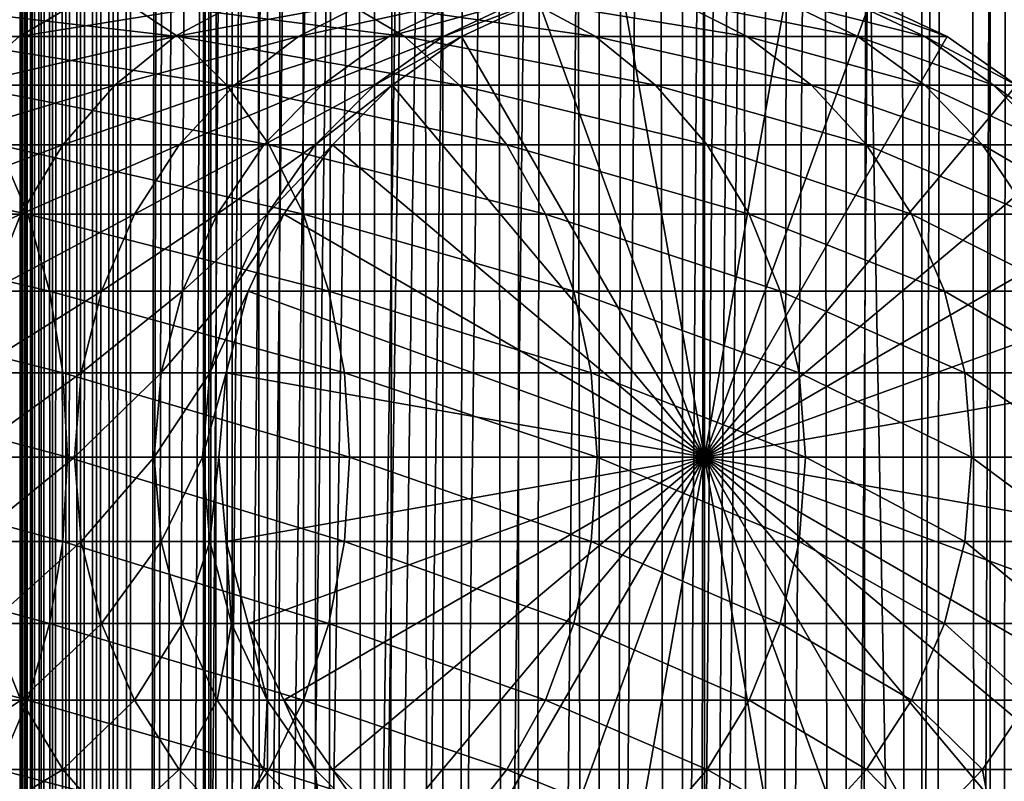
# Model space of a CAD drawing. Extents: x 0 to 650, y 0 to 1216.
# Drawn here: x 610 to 633, y 293 to 310 of the extents above; entities that cross this region are included whole.
import ezdxf

# ---------------------------------------------------------------- set-up
doc = ezdxf.new("R2010")
doc.units = 0
doc.header["$MEASUREMENT"] = 0

msp = doc.modelspace()

# ---------------------------------------------------------------- linework, layer by layer
for points in [[(610.430786, 1.50005, 63.541111), (610.430786, 1214.5, 63.541111), (610.400024, 1214.5, 63.150024)], [(610.430786, 1.50005, 63.541111), (610.400024, 1214.5, 63.150024), (610.400024, 1.50005, 63.150024)], [(610.400024, 1214.5, 38.150024), (610.400024, 1.50005, 38.150024), (610.400024, 1214.5, 63.150024)], [(610.400024, 1214.5, 63.150024), (610.400024, 1.50005, 38.150024), (610.400024, 1.50005, 63.150024)], [(610.400024, 1.50005, 38.150024), (610.400024, 1214.5, 38.150024), (610.430786, 1214.5, 37.758938)], [(610.400024, 1.50005, 38.150024), (610.430786, 1214.5, 37.758938), (610.430786, 1.50005, 37.758938)], [(610.522339, 1.50005, 63.922565), (610.522339, 1214.5, 63.922565), (610.430786, 1214.5, 63.541111)], [(610.522339, 1.50005, 63.922565), (610.430786, 1214.5, 63.541111), (610.430786, 1.50005, 63.541111)], [(610.430786, 1.50005, 37.758938), (610.430786, 1214.5, 37.758938), (610.522339, 1214.5, 37.37748)], [(610.430786, 1.50005, 37.758938), (610.522339, 1214.5, 37.37748), (610.522339, 1.50005, 37.37748)], [(610.672485, 1.50005, 64.284996), (610.672485, 1214.5, 64.284996), (610.522339, 1214.5, 63.922565)], [(610.672485, 1.50005, 64.284996), (610.522339, 1214.5, 63.922565), (610.522339, 1.50005, 63.922565)], [(610.522339, 1.50005, 37.37748), (610.522339, 1214.5, 37.37748), (610.672485, 1214.5, 37.015045)], [(610.522339, 1.50005, 37.37748), (610.672485, 1214.5, 37.015045), (610.672485, 1.50005, 37.015045)], [(610.877441, 1.50005, 64.619484), (610.877441, 1214.5, 64.619484), (610.672485, 1214.5, 64.284996)], [(610.877441, 1.50005, 64.619484), (610.672485, 1214.5, 64.284996), (610.672485, 1.50005, 64.284996)], [(610.672485, 1.50005, 37.015045), (610.672485, 1214.5, 37.015045), (610.877441, 1214.5, 36.680561)], [(610.672485, 1.50005, 37.015045), (610.877441, 1214.5, 36.680561), (610.877441, 1.50005, 36.680561)], [(611.132202, 1.50005, 64.917793), (611.132202, 1214.5, 64.917793), (610.877441, 1214.5, 64.619484)], [(611.132202, 1.50005, 64.917793), (610.877441, 1214.5, 64.619484), (610.877441, 1.50005, 64.619484)], [(610.877441, 1.50005, 36.680561), (610.877441, 1214.5, 36.680561), (611.132202, 1214.5, 36.382256)], [(610.877441, 1.50005, 36.680561), (611.132202, 1214.5, 36.382256), (611.132202, 1.50005, 36.382256)], [(611.430542, 1.50005, 65.172569), (611.430542, 1214.5, 65.172569), (611.132202, 1214.5, 64.917793)], [(611.430542, 1.50005, 65.172569), (611.132202, 1214.5, 64.917793), (611.132202, 1.50005, 64.917793)], [(611.132202, 1.50005, 36.382256), (611.132202, 1214.5, 36.382256), (611.430542, 1214.5, 36.127483)], [(611.132202, 1.50005, 36.382256), (611.430542, 1214.5, 36.127483), (611.430542, 1.50005, 36.127483)], [(611.765015, 1.50005, 65.377541), (611.765015, 1214.5, 65.377541), (611.430542, 1214.5, 65.172569)], [(611.765015, 1.50005, 65.377541), (611.430542, 1214.5, 65.172569), (611.430542, 1.50005, 65.172569)], [(611.430542, 1.50005, 36.127483), (611.430542, 1214.5, 36.127483), (611.765015, 1214.5, 35.922508)], [(611.430542, 1.50005, 36.127483), (611.765015, 1214.5, 35.922508), (611.765015, 1.50005, 35.922508)], [(612.127441, 1.50005, 65.527664), (612.127441, 1214.5, 65.527664), (611.765015, 1214.5, 65.377541)], [(612.127441, 1.50005, 65.527664), (611.765015, 1214.5, 65.377541), (611.765015, 1.50005, 65.377541)], [(611.765015, 1.50005, 35.922508), (611.765015, 1214.5, 35.922508), (612.127441, 1214.5, 35.772381)], [(611.765015, 1.50005, 35.922508), (612.127441, 1214.5, 35.772381), (612.127441, 1.50005, 35.772381)], [(612.508911, 1.50005, 65.619247), (612.508911, 1214.5, 65.619247), (612.127441, 1214.5, 65.527664)], [(612.508911, 1.50005, 65.619247), (612.127441, 1214.5, 65.527664), (612.127441, 1.50005, 65.527664)], [(612.127441, 1.50005, 35.772381), (612.127441, 1214.5, 35.772381), (612.508911, 1214.5, 35.680801)], [(612.127441, 1.50005, 35.772381), (612.508911, 1214.5, 35.680801), (612.508911, 1.50005, 35.680801)], [(612.900024, 1.50005, 65.650024), (612.900024, 1214.5, 65.650024), (612.508911, 1214.5, 65.619247)], [(612.900024, 1.50005, 65.650024), (612.508911, 1214.5, 65.619247), (612.508911, 1.50005, 65.619247)], [(612.508911, 1.50005, 35.680801), (612.508911, 1214.5, 35.680801), (612.900024, 1214.5, 35.650024)], [(612.508911, 1.50005, 35.680801), (612.900024, 1214.5, 35.650024), (612.900024, 1.50005, 35.650024)], [(612.900024, 1.50005, 65.650024), (614.900024, 1180, 65.650024), (612.900024, 1214.5, 65.650024)], [(635.400024, 1214.5, 35.650024), (635.400024, 1.50005, 35.650024), (612.900024, 1214.5, 35.650024)], [(612.900024, 1214.5, 35.650024), (635.400024, 1.50005, 35.650024), (612.900024, 1.50005, 35.650024)], [(614.714844, 1.50005, 48.765942), (614.714844, 1214.5, 48.765942), (614.549988, 1.50005, 50.650024)], [(614.549988, 1.50005, 50.650024), (614.714844, 1214.5, 48.765942), (614.549988, 1214.5, 50.650024)], [(614.549988, 1.50005, 50.650024), (614.549988, 1214.5, 50.650024), (614.714844, 1.50005, 52.534107)], [(614.714844, 1.50005, 52.534107), (614.549988, 1214.5, 50.650024), (614.714844, 1214.5, 52.534107)], [(615.204346, 1.50005, 46.939106), (615.204346, 1214.5, 46.939106), (614.714844, 1.50005, 48.765942)], [(614.714844, 1.50005, 48.765942), (615.204346, 1214.5, 46.939106), (614.714844, 1214.5, 48.765942)], [(614.714844, 1.50005, 52.534107), (614.714844, 1214.5, 52.534107), (615.204346, 1.50005, 54.360943)], [(615.204346, 1.50005, 54.360943), (614.714844, 1214.5, 52.534107), (615.204346, 1214.5, 54.360943)], [(616.003601, 1.50005, 45.225025), (616.003601, 1214.5, 45.225025), (615.204346, 1.50005, 46.939106)], [(615.204346, 1.50005, 46.939106), (616.003601, 1214.5, 45.225025), (615.204346, 1214.5, 46.939106)], [(615.204346, 1.50005, 54.360943), (615.204346, 1214.5, 54.360943), (616.003601, 1.50005, 56.075024)], [(616.003601, 1.50005, 56.075024), (615.204346, 1214.5, 54.360943), (616.003601, 1214.5, 56.075024)], [(617.08844, 1.50005, 43.675777), (617.08844, 1214.5, 43.675777), (616.003601, 1.50005, 45.225025)], [(616.003601, 1.50005, 45.225025), (617.08844, 1214.5, 43.675777), (616.003601, 1214.5, 45.225025)], [(616.003601, 1.50005, 56.075024), (616.003601, 1214.5, 56.075024), (617.08844, 1.50005, 57.624268)], [(617.08844, 1.50005, 57.624268), (616.003601, 1214.5, 56.075024), (617.08844, 1214.5, 57.624268)], [(618.425781, 1.50005, 42.338444), (618.425781, 1214.5, 42.338444), (617.08844, 1.50005, 43.675777)], [(617.08844, 1.50005, 43.675777), (618.425781, 1214.5, 42.338444), (617.08844, 1214.5, 43.675777)], [(617.08844, 1.50005, 57.624268), (617.08844, 1214.5, 57.624268), (618.425781, 1.50005, 58.961605)], [(618.425781, 1.50005, 58.961605), (617.08844, 1214.5, 57.624268), (618.425781, 1214.5, 58.961605)], [(619.974976, 1.50005, 41.253647), (619.974976, 1214.5, 41.253647), (618.425781, 1.50005, 42.338444)], [(618.425781, 1.50005, 42.338444), (619.974976, 1214.5, 41.253647), (618.425781, 1214.5, 42.338444)], [(618.425781, 1.50005, 58.961605), (618.425781, 1214.5, 58.961605), (619.974976, 1.50005, 60.046398)], [(619.974976, 1.50005, 60.046398), (618.425781, 1214.5, 58.961605), (619.974976, 1214.5, 60.046398)], [(621.689087, 1.50005, 40.454357), (621.689087, 1214.5, 40.454357), (619.974976, 1.50005, 41.253647)], [(619.974976, 1.50005, 41.253647), (621.689087, 1214.5, 40.454357), (619.974976, 1214.5, 41.253647)], [(619.974976, 1.50005, 60.046398), (619.974976, 1214.5, 60.046398), (621.689087, 1.50005, 60.845688)], [(621.689087, 1.50005, 60.845688), (619.974976, 1214.5, 60.046398), (621.689087, 1214.5, 60.845688)], [(623.51593, 1.50005, 39.964859), (623.51593, 1214.5, 39.964859), (621.689087, 1.50005, 40.454357)], [(621.689087, 1.50005, 40.454357), (623.51593, 1214.5, 39.964859), (621.689087, 1214.5, 40.454357)], [(621.689087, 1.50005, 60.845688), (621.689087, 1214.5, 60.845688), (623.51593, 1.50005, 61.335186)], [(623.51593, 1.50005, 61.335186), (621.689087, 1214.5, 60.845688), (623.51593, 1214.5, 61.335186)], [(625.400024, 1.50005, 39.800022), (625.400024, 1214.5, 39.800022), (623.51593, 1.50005, 39.964859)], [(623.51593, 1.50005, 39.964859), (625.400024, 1214.5, 39.800022), (623.51593, 1214.5, 39.964859)], [(623.51593, 1.50005, 61.335186), (623.51593, 1214.5, 61.335186), (625.400024, 1.50005, 61.500023)], [(625.400024, 1.50005, 61.500023), (623.51593, 1214.5, 61.335186), (625.400024, 1214.5, 61.500023)], [(625.400024, 1.50005, 61.500023), (625.400024, 1214.5, 61.500023), (627.284058, 1.50005, 61.335186)], [(627.284058, 1.50005, 61.335186), (625.400024, 1214.5, 61.500023), (627.284058, 1214.5, 61.335186)], [(627.284058, 1.50005, 39.964859), (627.284058, 1214.5, 39.964859), (625.400024, 1.50005, 39.800022)], [(625.400024, 1.50005, 39.800022), (627.284058, 1214.5, 39.964859), (625.400024, 1214.5, 39.800022)], [(627.284058, 1.50005, 61.335186), (627.284058, 1214.5, 61.335186), (629.110901, 1.50005, 60.845688)], [(629.110901, 1.50005, 60.845688), (627.284058, 1214.5, 61.335186), (629.110901, 1214.5, 60.845688)], [(629.110901, 1.50005, 40.454357), (629.110901, 1214.5, 40.454357), (627.284058, 1.50005, 39.964859)], [(627.284058, 1.50005, 39.964859), (629.110901, 1214.5, 40.454357), (627.284058, 1214.5, 39.964859)], [(629.110901, 1.50005, 60.845688), (629.110901, 1214.5, 60.845688), (630.825012, 1.50005, 60.046398)], [(630.825012, 1.50005, 60.046398), (629.110901, 1214.5, 60.845688), (630.825012, 1214.5, 60.046398)], [(630.825012, 1.50005, 41.253647), (630.825012, 1214.5, 41.253647), (629.110901, 1.50005, 40.454357)], [(629.110901, 1.50005, 40.454357), (630.825012, 1214.5, 41.253647), (629.110901, 1214.5, 40.454357)], [(630.825012, 1.50005, 60.046398), (630.825012, 1214.5, 60.046398), (632.374268, 1.50005, 58.961605)], [(632.374268, 1.50005, 58.961605), (630.825012, 1214.5, 60.046398), (632.374268, 1214.5, 58.961605)], [(632.374268, 1.50005, 42.338444), (632.374268, 1214.5, 42.338444), (630.825012, 1.50005, 41.253647)], [(630.825012, 1.50005, 41.253647), (632.374268, 1214.5, 42.338444), (630.825012, 1214.5, 41.253647)], [(632.374268, 1.50005, 58.961605), (632.374268, 1214.5, 58.961605), (633.711609, 1.50005, 57.624268)], [(633.711609, 1.50005, 57.624268), (632.374268, 1214.5, 58.961605), (633.711609, 1214.5, 57.624268)], [(633.711609, 1.50005, 43.675777), (633.711609, 1214.5, 43.675777), (632.374268, 1.50005, 42.338444)], [(632.374268, 1.50005, 42.338444), (633.711609, 1214.5, 43.675777), (632.374268, 1214.5, 42.338444)], [(612.900024, 1.50005, 65.650024), (615.067139, 1178.089844, 65.650024), (614.900024, 1180, 65.650024)], [(615.563354, 1176.237793, 65.650024), (615.067139, 1178.089844, 65.650024), (612.900024, 1.50005, 65.650024)], [(612.900024, 1.50005, 65.650024), (616.373718, 1174.5, 65.650024), (615.563354, 1176.237793, 65.650024)], [(612.900024, 1.50005, 65.650024), (617.473511, 1172.929321, 65.650024), (616.373718, 1174.5, 65.650024)], [(625.900024, 46.999969, 65.650024), (635.400024, 1174.454712, 65.650024), (623.989868, 46.83284, 65.650024)], [(623.989868, 46.83284, 65.650024), (635.400024, 1174.454712, 65.650024), (634.326477, 1172.929321, 65.650024)], [(625.900024, 46.999969, 65.650024), (627.81012, 46.83284, 65.650024), (635.400024, 1174.454712, 65.650024)], [(627.81012, 46.83284, 65.650024), (629.662231, 46.336571, 65.650024), (635.400024, 1174.454712, 65.650024)], [(635.400024, 1174.454712, 65.650024), (629.662231, 46.336571, 65.650024), (631.400024, 45.526306, 65.650024)], [(635.400024, 1174.454712, 65.650024), (631.400024, 45.526306, 65.650024), (632.970642, 44.426479, 65.650024)], [(618.829346, 1171.573486, 65.650024), (617.473511, 1172.929321, 65.650024), (612.900024, 1.50005, 65.650024)], [(623.989868, 46.83284, 65.650024), (634.326477, 1172.929321, 65.650024), (632.970642, 1171.573486, 65.650024)], [(612.900024, 1.50005, 65.650024), (620.400024, 1170.473755, 65.650024), (618.829346, 1171.573486, 65.650024)], [(631.400024, 1170.473755, 65.650024), (623.989868, 46.83284, 65.650024), (632.970642, 1171.573486, 65.650024)], [(612.900024, 1.50005, 65.650024), (631.400024, 1170.473755, 65.650024), (629.662231, 1169.66333, 65.650024)], [(612.900024, 1.50005, 65.650024), (622.137756, 1169.66333, 65.650024), (620.400024, 1170.473755, 65.650024)], [(612.900024, 1.50005, 65.650024), (614.900024, 36.000053, 65.650024), (631.400024, 1170.473755, 65.650024)], [(631.400024, 1170.473755, 65.650024), (614.900024, 36.000053, 65.650024), (615.067139, 37.910141, 65.650024)], [(631.400024, 1170.473755, 65.650024), (615.067139, 37.910141, 65.650024), (615.563354, 39.762177, 65.650024)], [(615.563354, 39.762177, 65.650024), (616.373718, 41.500011, 65.650024), (631.400024, 1170.473755, 65.650024)], [(616.373718, 41.500011, 65.650024), (617.473511, 43.070713, 65.650024), (631.400024, 1170.473755, 65.650024)], [(631.400024, 1170.473755, 65.650024), (617.473511, 43.070713, 65.650024), (618.829346, 44.426479, 65.650024)], [(631.400024, 1170.473755, 65.650024), (618.829346, 44.426479, 65.650024), (620.400024, 45.526306, 65.650024)], [(620.400024, 45.526306, 65.650024), (622.137756, 46.336571, 65.650024), (631.400024, 1170.473755, 65.650024)], [(631.400024, 1170.473755, 65.650024), (622.137756, 46.336571, 65.650024), (623.989868, 46.83284, 65.650024)], [(629.662231, 1169.66333, 65.650024), (627.81012, 1169.167114, 65.650024), (612.900024, 1.50005, 65.650024)], [(623.989868, 1169.167114, 65.650024), (622.137756, 1169.66333, 65.650024), (612.900024, 1.50005, 65.650024)], [(612.900024, 1.50005, 65.650024), (627.81012, 1169.167114, 65.650024), (625.900024, 1169, 65.650024)], [(612.900024, 1.50005, 65.650024), (625.900024, 1169, 65.650024), (623.989868, 1169.167114, 65.650024)], [(625.900024, 300, 64.650024), (623.989868, 310.832886, 64.650024), (625.900024, 311, 64.650024)], [(625.900024, 300, 64.650024), (625.900024, 311, 64.650024), (627.81012, 310.832886, 64.650024)], [(622.137756, 310.336609, 64.650024), (623.989868, 310.832886, 64.650024), (625.900024, 300, 64.650024)], [(627.81012, 310.832886, 64.650024), (629.66217, 310.336609, 64.650024), (625.900024, 300, 64.650024)], [(610.377625, 309.526276, 122.174957), (606.194641, 309.526276, 126.944702), (611.756287, 310.336609, 123.232841)], [(611.756287, 310.336609, 123.232841), (606.194641, 309.526276, 126.944702), (607.423462, 310.336609, 128.173492)], [(612.74408, 310.336609, 133.49408), (607.063416, 310.336609, 138.475876), (613.9729, 309.526276, 134.72287)], [(613.9729, 309.526276, 134.72287), (607.063416, 310.336609, 138.475876), (608.121338, 309.526276, 139.854538)], [(613.902222, 309.526276, 116.900024), (610.377625, 309.526276, 122.174957), (615.407227, 310.336609, 117.768913)], [(615.407227, 310.336609, 117.768913), (610.377625, 309.526276, 122.174957), (611.756287, 310.336609, 123.232841)], [(617.72583, 310.336609, 127.813438), (612.74408, 310.336609, 133.49408), (619.104553, 309.526276, 128.871338)], [(619.104553, 309.526276, 128.871338), (612.74408, 310.336609, 133.49408), (613.9729, 309.526276, 134.72287)], [(616.70813, 309.526276, 111.210167), (613.902222, 309.526276, 116.900024), (618.31366, 310.336609, 111.875191)], [(618.31366, 310.336609, 111.875191), (613.902222, 309.526276, 116.900024), (615.407227, 310.336609, 117.768913)], [(618.747375, 309.526276, 105.202751), (616.70813, 309.526276, 111.210167), (620.425964, 310.336609, 105.652519)], [(620.425964, 310.336609, 105.652519), (616.70813, 309.526276, 111.210167), (618.31366, 310.336609, 111.875191)], [(621.923523, 310.336609, 121.531136), (617.72583, 310.336609, 127.813438), (623.428528, 309.526276, 122.400024)], [(623.428528, 309.526276, 122.400024), (617.72583, 310.336609, 127.813438), (619.104553, 309.526276, 128.871338)], [(619.985107, 309.526276, 98.980545), (618.747375, 309.526276, 105.202751), (621.708008, 310.336609, 99.207367)], [(621.708008, 310.336609, 99.207367), (618.747375, 309.526276, 105.202751), (620.425964, 310.336609, 105.652519)], [(620.399963, 309.526276, 92.650024), (619.985107, 309.526276, 98.980545), (622.137756, 310.336609, 92.650024)], [(622.137756, 310.336609, 92.650024), (619.985107, 309.526276, 98.980545), (621.708008, 310.336609, 99.207367)], [(625.900024, 300, 64.650024), (620.399963, 309.526276, 64.650024), (622.137756, 310.336609, 64.650024)], [(620.399963, 309.526276, 64.650024), (620.399963, 309.526276, 92.650024), (622.137756, 310.336609, 92.650024)], [(620.399963, 309.526276, 64.650024), (622.137756, 310.336609, 92.650024), (622.137756, 310.336609, 64.650024)], [(625.26532, 310.336609, 114.754669), (621.923523, 310.336609, 121.531136), (626.87085, 309.526276, 115.419685)], [(626.87085, 309.526276, 115.419685), (621.923523, 310.336609, 121.531136), (623.428528, 309.526276, 122.400024)], [(627.694031, 310.336609, 107.599983), (625.26532, 310.336609, 114.754669), (629.372559, 309.526276, 108.049759)], [(629.372559, 309.526276, 108.049759), (625.26532, 310.336609, 114.754669), (626.87085, 309.526276, 115.419685)], [(625.900024, 300, 64.650024), (629.66217, 310.336609, 64.650024), (631.400024, 309.526276, 64.650024)], [(629.168091, 310.336609, 100.189507), (627.694031, 310.336609, 107.599983), (630.89093, 309.526276, 100.416328)], [(630.89093, 309.526276, 100.416328), (627.694031, 310.336609, 107.599983), (629.372559, 309.526276, 108.049759)], [(629.66217, 310.336609, 92.650024), (629.168091, 310.336609, 100.189507), (631.400024, 309.526276, 92.650024)], [(631.400024, 309.526276, 92.650024), (629.168091, 310.336609, 100.189507), (630.89093, 309.526276, 100.416328)], [(629.66217, 310.336609, 64.650024), (629.66217, 310.336609, 92.650024), (631.400024, 309.526276, 92.650024)], [(629.66217, 310.336609, 64.650024), (631.400024, 309.526276, 92.650024), (631.400024, 309.526276, 64.650024)], [(613.9729, 309.526276, 134.72287), (608.121338, 309.526276, 139.854538), (615.083496, 308.426483, 135.833511)], [(615.083496, 308.426483, 135.833511), (608.121338, 309.526276, 139.854538), (609.077515, 308.426483, 141.100647)], [(612.541992, 308.426483, 116.114693), (609.131531, 308.426483, 121.218796), (613.902222, 309.526276, 116.900024)], [(613.902222, 309.526276, 116.900024), (609.131531, 308.426483, 121.218796), (610.377625, 309.526276, 122.174957)], [(615.25708, 308.426483, 110.6091), (612.541992, 308.426483, 116.114693), (616.70813, 309.526276, 111.210167)], [(616.70813, 309.526276, 111.210167), (612.541992, 308.426483, 116.114693), (613.902222, 309.526276, 116.900024)], [(619.104553, 309.526276, 128.871338), (613.9729, 309.526276, 134.72287), (620.350647, 308.426483, 129.827484)], [(620.350647, 308.426483, 129.827484), (613.9729, 309.526276, 134.72287), (615.083496, 308.426483, 135.833511)], [(617.230286, 308.426483, 104.796227), (615.25708, 308.426483, 110.6091), (618.747375, 309.526276, 105.202751)], [(618.747375, 309.526276, 105.202751), (615.25708, 308.426483, 110.6091), (616.70813, 309.526276, 111.210167)], [(618.427856, 308.426483, 98.775528), (617.230286, 308.426483, 104.796227), (619.985107, 309.526276, 98.980545)], [(619.985107, 309.526276, 98.980545), (617.230286, 308.426483, 104.796227), (618.747375, 309.526276, 105.202751)], [(618.829346, 308.426483, 92.650024), (618.427856, 308.426483, 98.775528), (620.399963, 309.526276, 92.650024)], [(620.399963, 309.526276, 92.650024), (618.427856, 308.426483, 98.775528), (619.985107, 309.526276, 98.980545)], [(625.900024, 300, 64.650024), (618.829346, 308.426483, 64.650024), (620.399963, 309.526276, 64.650024)], [(618.829346, 308.426483, 64.650024), (618.829346, 308.426483, 92.650024), (620.399963, 309.526276, 92.650024)], [(618.829346, 308.426483, 64.650024), (620.399963, 309.526276, 92.650024), (620.399963, 309.526276, 64.650024)], [(623.428528, 309.526276, 122.400024), (619.104553, 309.526276, 128.871338), (624.788757, 308.426483, 123.185356)], [(624.788757, 308.426483, 123.185356), (619.104553, 309.526276, 128.871338), (620.350647, 308.426483, 129.827484)], [(626.87085, 309.526276, 115.419685), (623.428528, 309.526276, 122.400024), (628.321899, 308.426483, 116.02076)], [(628.321899, 308.426483, 116.02076), (623.428528, 309.526276, 122.400024), (624.788757, 308.426483, 123.185356)], [(625.900024, 300, 64.650024), (631.400024, 309.526276, 64.650024), (632.970642, 308.426483, 64.650024)], [(629.372559, 309.526276, 108.049759), (626.87085, 309.526276, 115.419685), (630.889771, 308.426483, 108.456276)], [(630.889771, 308.426483, 108.456276), (626.87085, 309.526276, 115.419685), (628.321899, 308.426483, 116.02076)], [(630.89093, 309.526276, 100.416328), (629.372559, 309.526276, 108.049759), (632.448181, 308.426483, 100.621346)], [(632.448181, 308.426483, 100.621346), (629.372559, 309.526276, 108.049759), (630.889771, 308.426483, 108.456276)], [(631.400024, 309.526276, 92.650024), (630.89093, 309.526276, 100.416328), (632.970642, 308.426483, 92.650024)], [(632.970642, 308.426483, 92.650024), (630.89093, 309.526276, 100.416328), (632.448181, 308.426483, 100.621346)], [(631.400024, 309.526276, 64.650024), (631.400024, 309.526276, 92.650024), (632.970642, 308.426483, 92.650024)], [(631.400024, 309.526276, 64.650024), (632.970642, 308.426483, 92.650024), (632.970642, 308.426483, 64.650024)], [(611.367798, 307.070679, 115.436783), (608.055847, 307.070679, 120.393417), (612.541992, 308.426483, 116.114693)], [(612.541992, 308.426483, 116.114693), (608.055847, 307.070679, 120.393417), (609.131531, 308.426483, 121.218796)], [(615.083496, 308.426483, 135.833511), (609.077515, 308.426483, 141.100647), (616.042175, 307.070679, 136.792221)], [(616.042175, 307.070679, 136.792221), (609.077515, 308.426483, 141.100647), (609.902832, 307.070679, 142.176285)], [(614.004395, 307.070679, 110.090248), (611.367798, 307.070679, 115.436783), (615.25708, 308.426483, 110.6091)], [(615.25708, 308.426483, 110.6091), (611.367798, 307.070679, 115.436783), (612.541992, 308.426483, 116.114693)], [(615.920654, 307.070679, 104.44532), (614.004395, 307.070679, 110.090248), (617.230286, 308.426483, 104.796227)], [(617.230286, 308.426483, 104.796227), (614.004395, 307.070679, 110.090248), (615.25708, 308.426483, 110.6091)], [(620.350647, 308.426483, 129.827484), (615.083496, 308.426483, 135.833511), (621.42627, 307.070679, 130.652863)], [(621.42627, 307.070679, 130.652863), (615.083496, 308.426483, 135.833511), (616.042175, 307.070679, 136.792221)], [(617.083618, 307.070679, 98.598564), (615.920654, 307.070679, 104.44532), (618.427856, 308.426483, 98.775528)], [(618.427856, 308.426483, 98.775528), (615.920654, 307.070679, 104.44532), (617.230286, 308.426483, 104.796227)], [(617.473511, 307.070679, 92.650024), (617.083618, 307.070679, 98.598564), (618.829346, 308.426483, 92.650024)], [(618.829346, 308.426483, 92.650024), (617.083618, 307.070679, 98.598564), (618.427856, 308.426483, 98.775528)], [(617.473511, 307.070679, 64.650024), (618.829346, 308.426483, 64.650024), (625.900024, 300, 64.650024)], [(617.473511, 307.070679, 64.650024), (617.473511, 307.070679, 92.650024), (618.829346, 308.426483, 92.650024)], [(617.473511, 307.070679, 64.650024), (618.829346, 308.426483, 92.650024), (618.829346, 308.426483, 64.650024)], [(624.788757, 308.426483, 123.185356), (620.350647, 308.426483, 129.827484), (625.962952, 307.070679, 123.863266)], [(625.962952, 307.070679, 123.863266), (620.350647, 308.426483, 129.827484), (621.42627, 307.070679, 130.652863)], [(628.321899, 308.426483, 116.02076), (624.788757, 308.426483, 123.185356), (629.574585, 307.070679, 116.539604)], [(629.574585, 307.070679, 116.539604), (624.788757, 308.426483, 123.185356), (625.962952, 307.070679, 123.863266)], [(632.970642, 308.426483, 64.650024), (634.326477, 307.070679, 64.650024), (625.900024, 300, 64.650024)], [(630.889771, 308.426483, 108.456276), (628.321899, 308.426483, 116.02076), (632.199402, 307.070679, 108.80719)], [(632.199402, 307.070679, 108.80719), (628.321899, 308.426483, 116.02076), (629.574585, 307.070679, 116.539604)], [(632.448181, 308.426483, 100.621346), (630.889771, 308.426483, 108.456276), (633.792419, 307.070679, 100.798317)], [(633.792419, 307.070679, 100.798317), (630.889771, 308.426483, 108.456276), (632.199402, 307.070679, 108.80719)], [(632.970642, 308.426483, 92.650024), (632.448181, 308.426483, 100.621346), (634.326477, 307.070679, 92.650024)], [(634.326477, 307.070679, 92.650024), (632.448181, 308.426483, 100.621346), (633.792419, 307.070679, 100.798317)], [(609.902832, 307.070679, 142.176285), (603.11322, 307.070679, 146.712952), (610.572327, 305.5, 143.048813)], [(610.572327, 305.5, 143.048813), (603.11322, 307.070679, 146.712952), (603.663147, 305.5, 147.665405)], [(610.415405, 305.5, 114.886879), (607.18335, 305.5, 119.723907), (611.367798, 307.070679, 115.436783)], [(611.367798, 307.070679, 115.436783), (607.18335, 305.5, 119.723907), (608.055847, 307.070679, 120.393417)], [(616.042175, 307.070679, 136.792221), (609.902832, 307.070679, 142.176285), (616.819824, 305.5, 137.569885)], [(616.819824, 305.5, 137.569885), (609.902832, 307.070679, 142.176285), (610.572327, 305.5, 143.048813)], [(612.988342, 305.5, 109.66938), (610.415405, 305.5, 114.886879), (614.004395, 307.070679, 110.090248)], [(614.004395, 307.070679, 110.090248), (610.415405, 305.5, 114.886879), (611.367798, 307.070679, 115.436783)], [(614.858337, 305.5, 104.160667), (612.988342, 305.5, 109.66938), (615.920654, 307.070679, 104.44532)], [(615.920654, 307.070679, 104.44532), (612.988342, 305.5, 109.66938), (614.004395, 307.070679, 110.090248)], [(615.993225, 305.5, 98.455009), (614.858337, 305.5, 104.160667), (617.083618, 307.070679, 98.598564)], [(617.083618, 307.070679, 98.598564), (614.858337, 305.5, 104.160667), (615.920654, 307.070679, 104.44532)], [(616.373718, 305.5, 92.650024), (615.993225, 305.5, 98.455009), (617.473511, 307.070679, 92.650024)], [(617.473511, 307.070679, 92.650024), (615.993225, 305.5, 98.455009), (617.083618, 307.070679, 98.598564)], [(621.42627, 307.070679, 130.652863), (616.042175, 307.070679, 136.792221), (622.298767, 305.5, 131.322372)], [(622.298767, 305.5, 131.322372), (616.042175, 307.070679, 136.792221), (616.819824, 305.5, 137.569885)], [(625.900024, 300, 64.650024), (616.373718, 305.5, 64.650024), (617.473511, 307.070679, 64.650024)], [(616.373718, 305.5, 64.650024), (616.373718, 305.5, 92.650024), (617.473511, 307.070679, 92.650024)], [(616.373718, 305.5, 64.650024), (617.473511, 307.070679, 92.650024), (617.473511, 307.070679, 64.650024)], [(625.962952, 307.070679, 123.863266), (621.42627, 307.070679, 130.652863), (626.915344, 305.5, 124.413162)], [(626.915344, 305.5, 124.413162), (621.42627, 307.070679, 130.652863), (622.298767, 305.5, 131.322372)], [(625.900024, 300, 64.650024), (634.326477, 307.070679, 64.650024), (635.42627, 305.5, 64.650024)], [(629.574585, 307.070679, 116.539604), (625.962952, 307.070679, 123.863266), (630.590637, 305.5, 116.96048)], [(630.590637, 305.5, 116.96048), (625.962952, 307.070679, 123.863266), (626.915344, 305.5, 124.413162)], [(632.199402, 307.070679, 108.80719), (629.574585, 307.070679, 116.539604), (633.261658, 305.5, 109.091835)], [(633.261658, 305.5, 109.091835), (629.574585, 307.070679, 116.539604), (630.590637, 305.5, 116.96048)], [(633.792419, 307.070679, 100.798317), (632.199402, 307.070679, 108.80719), (634.882812, 305.5, 100.941872)], [(634.882812, 305.5, 100.941872), (632.199402, 307.070679, 108.80719), (633.261658, 305.5, 109.091835)], [(610.572327, 305.5, 143.048813), (603.663147, 305.5, 147.665405), (611.065674, 303.762207, 143.691696)], [(611.065674, 303.762207, 143.691696), (603.663147, 305.5, 147.665405), (604.068298, 303.762207, 148.367172)], [(609.713623, 303.762207, 114.481712), (606.540466, 303.762207, 119.230606), (610.415405, 305.5, 114.886879)], [(610.415405, 305.5, 114.886879), (606.540466, 303.762207, 119.230606), (607.18335, 305.5, 119.723907)], [(612.239685, 303.762207, 109.359276), (609.713623, 303.762207, 114.481712), (612.988342, 305.5, 109.66938)], [(612.988342, 305.5, 109.66938), (609.713623, 303.762207, 114.481712), (610.415405, 305.5, 114.886879)], [(616.819824, 305.5, 137.569885), (610.572327, 305.5, 143.048813), (617.392883, 303.762207, 138.142883)], [(617.392883, 303.762207, 138.142883), (610.572327, 305.5, 143.048813), (611.065674, 303.762207, 143.691696)], [(614.075562, 303.762207, 103.950935), (612.239685, 303.762207, 109.359276), (614.858337, 305.5, 104.160667)], [(614.858337, 305.5, 104.160667), (612.239685, 303.762207, 109.359276), (612.988342, 305.5, 109.66938)], [(615.189819, 303.762207, 98.349236), (614.075562, 303.762207, 103.950935), (615.993225, 305.5, 98.455009)], [(615.993225, 305.5, 98.455009), (614.075562, 303.762207, 103.950935), (614.858337, 305.5, 104.160667)], [(615.563354, 303.762207, 92.650024), (615.189819, 303.762207, 98.349236), (616.373718, 305.5, 92.650024)], [(616.373718, 305.5, 92.650024), (615.189819, 303.762207, 98.349236), (615.993225, 305.5, 98.455009)], [(625.900024, 300, 64.650024), (615.563354, 303.762207, 64.650024), (616.373718, 305.5, 64.650024)], [(615.563354, 303.762207, 64.650024), (615.563354, 303.762207, 92.650024), (616.373718, 305.5, 92.650024)], [(615.563354, 303.762207, 64.650024), (616.373718, 305.5, 92.650024), (616.373718, 305.5, 64.650024)], [(622.298767, 305.5, 131.322372), (616.819824, 305.5, 137.569885), (622.94165, 303.762207, 131.815674)], [(622.94165, 303.762207, 131.815674), (616.819824, 305.5, 137.569885), (617.392883, 303.762207, 138.142883)], [(626.915344, 305.5, 124.413162), (622.298767, 305.5, 131.322372), (627.617188, 303.762207, 124.818336)], [(627.617188, 303.762207, 124.818336), (622.298767, 305.5, 131.322372), (622.94165, 303.762207, 131.815674)], [(625.900024, 300, 64.650024), (635.42627, 305.5, 64.650024), (636.236633, 303.762207, 64.650024)], [(630.590637, 305.5, 116.96048), (626.915344, 305.5, 124.413162), (631.339294, 303.762207, 117.270584)], [(631.339294, 303.762207, 117.270584), (626.915344, 305.5, 124.413162), (627.617188, 303.762207, 124.818336)], [(633.261658, 305.5, 109.091835), (630.590637, 305.5, 116.96048), (634.044373, 303.762207, 109.301567)], [(634.044373, 303.762207, 109.301567), (630.590637, 305.5, 116.96048), (631.339294, 303.762207, 117.270584)], [(611.065674, 303.762207, 143.691696), (604.068298, 303.762207, 148.367172), (611.367737, 301.910126, 144.085403)], [(611.367737, 301.910126, 144.085403), (604.068298, 303.762207, 148.367172), (604.316467, 301.910126, 148.796951)], [(611.781189, 301.910126, 109.169365), (609.283813, 301.910126, 114.233582), (612.239685, 303.762207, 109.359276)], [(612.239685, 303.762207, 109.359276), (609.283813, 301.910126, 114.233582), (609.713623, 303.762207, 114.481712)], [(617.392883, 303.762207, 138.142883), (611.065674, 303.762207, 143.691696), (617.743774, 301.910126, 138.49379)], [(617.743774, 301.910126, 138.49379), (611.065674, 303.762207, 143.691696), (611.367737, 301.910126, 144.085403)], [(613.596252, 301.910126, 103.822495), (611.781189, 301.910126, 109.169365), (614.075562, 303.762207, 103.950935)], [(614.075562, 303.762207, 103.950935), (611.781189, 301.910126, 109.169365), (612.239685, 303.762207, 109.359276)], [(614.697815, 301.910126, 98.284462), (613.596252, 301.910126, 103.822495), (615.189819, 303.762207, 98.349236)], [(615.189819, 303.762207, 98.349236), (613.596252, 301.910126, 103.822495), (614.075562, 303.762207, 103.950935)], [(615.067078, 301.910126, 92.650024), (614.697815, 301.910126, 98.284462), (615.563354, 303.762207, 92.650024)], [(615.563354, 303.762207, 92.650024), (614.697815, 301.910126, 98.284462), (615.189819, 303.762207, 98.349236)], [(615.067078, 301.910126, 64.650024), (615.563354, 303.762207, 64.650024), (625.900024, 300, 64.650024)], [(615.067078, 301.910126, 64.650024), (615.067078, 301.910126, 92.650024), (615.563354, 303.762207, 92.650024)], [(615.067078, 301.910126, 64.650024), (615.563354, 303.762207, 92.650024), (615.563354, 303.762207, 64.650024)], [(622.94165, 303.762207, 131.815674), (617.392883, 303.762207, 138.142883), (623.335388, 301.910126, 132.117783)], [(623.335388, 301.910126, 132.117783), (617.392883, 303.762207, 138.142883), (617.743774, 301.910126, 138.49379)], [(627.617188, 303.762207, 124.818336), (622.94165, 303.762207, 131.815674), (628.046936, 301.910126, 125.066467)], [(628.046936, 301.910126, 125.066467), (622.94165, 303.762207, 131.815674), (623.335388, 301.910126, 132.117783)], [(636.236633, 303.762207, 64.650024), (636.732849, 301.910126, 64.650024), (625.900024, 300, 64.650024)], [(631.339294, 303.762207, 117.270584), (627.617188, 303.762207, 124.818336), (631.797791, 301.910126, 117.460495)], [(631.797791, 301.910126, 117.460495), (627.617188, 303.762207, 124.818336), (628.046936, 301.910126, 125.066467)], [(634.044373, 303.762207, 109.301567), (631.339294, 303.762207, 117.270584), (634.523743, 301.910126, 109.430008)], [(634.523743, 301.910126, 109.430008), (631.339294, 303.762207, 117.270584), (631.797791, 301.910126, 117.460495)], [(611.367737, 301.910126, 144.085403), (604.316467, 301.910126, 148.796951), (611.469482, 300, 144.217987)], [(611.469482, 300, 144.217987), (604.316467, 301.910126, 148.796951), (604.400024, 300, 148.941681)], [(611.626831, 300, 109.105408), (609.139038, 300, 114.150024), (611.781189, 301.910126, 109.169365)], [(611.781189, 301.910126, 109.169365), (609.139038, 300, 114.150024), (609.283813, 301.910126, 114.233582)], [(617.743774, 301.910126, 138.49379), (611.367737, 301.910126, 144.085403), (617.861938, 300, 138.611969)], [(617.861938, 300, 138.611969), (611.367737, 301.910126, 144.085403), (611.469482, 300, 144.217987)], [(613.434814, 300, 103.779243), (611.626831, 300, 109.105408), (613.596252, 301.910126, 103.822495)], [(613.596252, 301.910126, 103.822495), (611.626831, 300, 109.105408), (611.781189, 301.910126, 109.169365)], [(614.532166, 300, 98.26265), (613.434814, 300, 103.779243), (614.697815, 301.910126, 98.284462)], [(614.697815, 301.910126, 98.284462), (613.434814, 300, 103.779243), (613.596252, 301.910126, 103.822495)], [(614.899963, 300, 92.650024), (614.532166, 300, 98.26265), (615.067078, 301.910126, 92.650024)], [(615.067078, 301.910126, 92.650024), (614.532166, 300, 98.26265), (614.697815, 301.910126, 98.284462)], [(625.900024, 300, 64.650024), (614.899963, 300, 64.650024), (615.067078, 301.910126, 64.650024)], [(614.899963, 300, 64.650024), (615.067078, 301.910126, 92.650024), (615.067078, 301.910126, 64.650024)], [(614.899963, 300, 64.650024), (614.899963, 300, 92.650024), (615.067078, 301.910126, 92.650024)], [(623.335388, 301.910126, 132.117783), (617.743774, 301.910126, 138.49379), (623.467957, 300, 132.219513)], [(623.467957, 300, 132.219513), (617.743774, 301.910126, 138.49379), (617.861938, 300, 138.611969)], [(628.046936, 301.910126, 125.066467), (623.335388, 301.910126, 132.117783), (628.19165, 300, 125.150024)], [(628.19165, 300, 125.150024), (623.335388, 301.910126, 132.117783), (623.467957, 300, 132.219513)], [(625.900024, 300, 64.650024), (636.732849, 301.910126, 64.650024), (636.899963, 300, 64.650024)], [(631.797791, 301.910126, 117.460495), (628.046936, 301.910126, 125.066467), (631.952148, 300, 117.524445)], [(631.952148, 300, 117.524445), (628.046936, 301.910126, 125.066467), (628.19165, 300, 125.150024)], [(634.523743, 301.910126, 109.430008), (631.797791, 301.910126, 117.460495), (634.685181, 300, 109.473259)], [(634.685181, 300, 109.473259), (631.797791, 301.910126, 117.460495), (631.952148, 300, 117.524445)], [(611.367737, 298.089874, 144.085403), (604.400024, 300, 148.941681), (604.316467, 298.089874, 148.796951)], [(611.469482, 300, 144.217987), (604.400024, 300, 148.941681), (611.367737, 298.089874, 144.085403)], [(611.626831, 300, 109.105408), (609.283813, 298.089874, 114.233582), (609.139038, 300, 114.150024)], [(611.781189, 298.089874, 109.169365), (609.283813, 298.089874, 114.233582), (611.626831, 300, 109.105408)], [(617.743774, 298.089874, 138.49379), (611.469482, 300, 144.217987), (611.367737, 298.089874, 144.085403)], [(617.861938, 300, 138.611969), (611.469482, 300, 144.217987), (617.743774, 298.089874, 138.49379)], [(613.434814, 300, 103.779243), (611.781189, 298.089874, 109.169365), (611.626831, 300, 109.105408)], [(613.596252, 298.089874, 103.822495), (611.781189, 298.089874, 109.169365), (613.434814, 300, 103.779243)], [(614.532166, 300, 98.26265), (613.596252, 298.089874, 103.822495), (613.434814, 300, 103.779243)], [(614.697815, 298.089874, 98.284462), (613.596252, 298.089874, 103.822495), (614.532166, 300, 98.26265)], [(614.899963, 300, 92.650024), (614.697815, 298.089874, 98.284462), (614.532166, 300, 98.26265)], [(615.067078, 298.089874, 92.650024), (614.697815, 298.089874, 98.284462), (614.899963, 300, 92.650024)], [(625.900024, 300, 64.650024), (615.067078, 298.089874, 64.650024), (614.899963, 300, 64.650024)], [(615.067078, 298.089874, 64.650024), (615.067078, 298.089874, 92.650024), (614.899963, 300, 92.650024)], [(615.067078, 298.089874, 64.650024), (614.899963, 300, 92.650024), (614.899963, 300, 64.650024)], [(615.563354, 296.237793, 64.650024), (615.067078, 298.089874, 64.650024), (625.900024, 300, 64.650024)], [(625.900024, 300, 64.650024), (616.373718, 294.5, 64.650024), (615.563354, 296.237793, 64.650024)], [(625.900024, 300, 64.650024), (617.473511, 292.929321, 64.650024), (616.373718, 294.5, 64.650024)], [(618.829346, 291.573517, 64.650024), (617.473511, 292.929321, 64.650024), (625.900024, 300, 64.650024)], [(623.335388, 298.089874, 132.117783), (617.861938, 300, 138.611969), (617.743774, 298.089874, 138.49379)], [(623.467957, 300, 132.219513), (617.861938, 300, 138.611969), (623.335388, 298.089874, 132.117783)], [(625.900024, 300, 64.650024), (620.399963, 290.473724, 64.650024), (618.829346, 291.573517, 64.650024)], [(625.900024, 300, 64.650024), (622.137756, 289.663391, 64.650024), (620.399963, 290.473724, 64.650024)], [(623.989868, 289.167114, 64.650024), (622.137756, 289.663391, 64.650024), (625.900024, 300, 64.650024)], [(628.046936, 298.089874, 125.066467), (623.467957, 300, 132.219513), (623.335388, 298.089874, 132.117783)], [(628.19165, 300, 125.150024), (623.467957, 300, 132.219513), (628.046936, 298.089874, 125.066467)], [(625.900024, 300, 64.650024), (625.900024, 289, 64.650024), (623.989868, 289.167114, 64.650024)], [(629.66217, 289.663391, 64.650024), (627.81012, 289.167114, 64.650024), (625.900024, 300, 64.650024)], [(625.900024, 300, 64.650024), (627.81012, 289.167114, 64.650024), (625.900024, 289, 64.650024)], [(634.326477, 292.929321, 64.650024), (632.970642, 291.573517, 64.650024), (625.900024, 300, 64.650024)], [(625.900024, 300, 64.650024), (632.970642, 291.573517, 64.650024), (631.400024, 290.473724, 64.650024)], [(625.900024, 300, 64.650024), (631.400024, 290.473724, 64.650024), (629.66217, 289.663391, 64.650024)], [(636.732849, 298.089874, 64.650024), (636.236633, 296.237793, 64.650024), (625.900024, 300, 64.650024)], [(625.900024, 300, 64.650024), (636.236633, 296.237793, 64.650024), (635.42627, 294.5, 64.650024)], [(625.900024, 300, 64.650024), (635.42627, 294.5, 64.650024), (634.326477, 292.929321, 64.650024)], [(625.900024, 300, 64.650024), (636.899963, 300, 64.650024), (636.732849, 298.089874, 64.650024)], [(631.797791, 298.089874, 117.460495), (628.19165, 300, 125.150024), (628.046936, 298.089874, 125.066467)], [(631.952148, 300, 117.524445), (628.19165, 300, 125.150024), (631.797791, 298.089874, 117.460495)], [(634.523743, 298.089874, 109.430008), (631.952148, 300, 117.524445), (631.797791, 298.089874, 117.460495)], [(634.685181, 300, 109.473259), (631.952148, 300, 117.524445), (634.523743, 298.089874, 109.430008)], [(611.065674, 296.237793, 143.691696), (604.316467, 298.089874, 148.796951), (604.068298, 296.237793, 148.367172)], [(611.367737, 298.089874, 144.085403), (604.316467, 298.089874, 148.796951), (611.065674, 296.237793, 143.691696)], [(611.781189, 298.089874, 109.169365), (609.713623, 296.237793, 114.481712), (609.283813, 298.089874, 114.233582)], [(612.239685, 296.237793, 109.359276), (609.713623, 296.237793, 114.481712), (611.781189, 298.089874, 109.169365)], [(617.392883, 296.237793, 138.142883), (611.367737, 298.089874, 144.085403), (611.065674, 296.237793, 143.691696)], [(617.743774, 298.089874, 138.49379), (611.367737, 298.089874, 144.085403), (617.392883, 296.237793, 138.142883)], [(613.596252, 298.089874, 103.822495), (612.239685, 296.237793, 109.359276), (611.781189, 298.089874, 109.169365)], [(614.075562, 296.237793, 103.950935), (612.239685, 296.237793, 109.359276), (613.596252, 298.089874, 103.822495)], [(614.697815, 298.089874, 98.284462), (614.075562, 296.237793, 103.950935), (613.596252, 298.089874, 103.822495)], [(615.189819, 296.237793, 98.349236), (614.075562, 296.237793, 103.950935), (614.697815, 298.089874, 98.284462)], [(615.067078, 298.089874, 92.650024), (615.189819, 296.237793, 98.349236), (614.697815, 298.089874, 98.284462)], [(615.563354, 296.237793, 92.650024), (615.189819, 296.237793, 98.349236), (615.067078, 298.089874, 92.650024)], [(615.563354, 296.237793, 64.650024), (615.563354, 296.237793, 92.650024), (615.067078, 298.089874, 92.650024)], [(615.563354, 296.237793, 64.650024), (615.067078, 298.089874, 92.650024), (615.067078, 298.089874, 64.650024)], [(622.94165, 296.237793, 131.815674), (617.743774, 298.089874, 138.49379), (617.392883, 296.237793, 138.142883)], [(623.335388, 298.089874, 132.117783), (617.743774, 298.089874, 138.49379), (622.94165, 296.237793, 131.815674)], [(627.617188, 296.237793, 124.818336), (623.335388, 298.089874, 132.117783), (622.94165, 296.237793, 131.815674)], [(628.046936, 298.089874, 125.066467), (623.335388, 298.089874, 132.117783), (627.617188, 296.237793, 124.818336)], [(631.339294, 296.237793, 117.270584), (628.046936, 298.089874, 125.066467), (627.617188, 296.237793, 124.818336)], [(631.797791, 298.089874, 117.460495), (628.046936, 298.089874, 125.066467), (631.339294, 296.237793, 117.270584)], [(634.044373, 296.237793, 109.301567), (631.797791, 298.089874, 117.460495), (631.339294, 296.237793, 117.270584)], [(634.523743, 298.089874, 109.430008), (631.797791, 298.089874, 117.460495), (634.044373, 296.237793, 109.301567)], [(610.572327, 294.5, 143.048813), (604.068298, 296.237793, 148.367172), (603.663147, 294.5, 147.665405)], [(611.065674, 296.237793, 143.691696), (604.068298, 296.237793, 148.367172), (610.572327, 294.5, 143.048813)], [(610.415405, 294.5, 114.886879), (607.18335, 294.5, 119.723907), (609.713623, 296.237793, 114.481712)], [(612.239685, 296.237793, 109.359276), (610.415405, 294.5, 114.886879), (609.713623, 296.237793, 114.481712)], [(612.988342, 294.5, 109.66938), (610.415405, 294.5, 114.886879), (612.239685, 296.237793, 109.359276)], [(616.819824, 294.5, 137.569885), (611.065674, 296.237793, 143.691696), (610.572327, 294.5, 143.048813)], [(617.392883, 296.237793, 138.142883), (611.065674, 296.237793, 143.691696), (616.819824, 294.5, 137.569885)], [(614.075562, 296.237793, 103.950935), (612.988342, 294.5, 109.66938), (612.239685, 296.237793, 109.359276)], [(614.858337, 294.5, 104.160667), (612.988342, 294.5, 109.66938), (614.075562, 296.237793, 103.950935)], [(615.189819, 296.237793, 98.349236), (614.858337, 294.5, 104.160667), (614.075562, 296.237793, 103.950935)], [(615.993225, 294.5, 98.455009), (614.858337, 294.5, 104.160667), (615.189819, 296.237793, 98.349236)], [(615.563354, 296.237793, 92.650024), (615.993225, 294.5, 98.455009), (615.189819, 296.237793, 98.349236)], [(616.373718, 294.5, 92.650024), (615.993225, 294.5, 98.455009), (615.563354, 296.237793, 92.650024)], [(616.373718, 294.5, 64.650024), (616.373718, 294.5, 92.650024), (615.563354, 296.237793, 92.650024)], [(616.373718, 294.5, 64.650024), (615.563354, 296.237793, 92.650024), (615.563354, 296.237793, 64.650024)], [(622.298767, 294.5, 131.322372), (617.392883, 296.237793, 138.142883), (616.819824, 294.5, 137.569885)], [(622.94165, 296.237793, 131.815674), (617.392883, 296.237793, 138.142883), (622.298767, 294.5, 131.322372)], [(626.915344, 294.5, 124.413162), (622.94165, 296.237793, 131.815674), (622.298767, 294.5, 131.322372)], [(627.617188, 296.237793, 124.818336), (622.94165, 296.237793, 131.815674), (626.915344, 294.5, 124.413162)], [(630.590637, 294.5, 116.96048), (627.617188, 296.237793, 124.818336), (626.915344, 294.5, 124.413162)], [(631.339294, 296.237793, 117.270584), (627.617188, 296.237793, 124.818336), (630.590637, 294.5, 116.96048)], [(633.261658, 294.5, 109.091835), (631.339294, 296.237793, 117.270584), (630.590637, 294.5, 116.96048)], [(634.044373, 296.237793, 109.301567), (631.339294, 296.237793, 117.270584), (633.261658, 294.5, 109.091835)], [(610.572327, 294.5, 143.048813), (603.663147, 294.5, 147.665405), (609.902832, 292.929321, 142.176285)], [(610.415405, 294.5, 114.886879), (608.055847, 292.929321, 120.393417), (607.18335, 294.5, 119.723907)], [(611.367798, 292.929321, 115.436783), (608.055847, 292.929321, 120.393417), (610.415405, 294.5, 114.886879)], [(616.042175, 292.929321, 136.792221), (610.572327, 294.5, 143.048813), (609.902832, 292.929321, 142.176285)], [(612.988342, 294.5, 109.66938), (611.367798, 292.929321, 115.436783), (610.415405, 294.5, 114.886879)], [(616.819824, 294.5, 137.569885), (610.572327, 294.5, 143.048813), (616.042175, 292.929321, 136.792221)], [(614.004395, 292.929321, 110.090248), (611.367798, 292.929321, 115.436783), (612.988342, 294.5, 109.66938)], [(614.858337, 294.5, 104.160667), (614.004395, 292.929321, 110.090248), (612.988342, 294.5, 109.66938)], [(615.920654, 292.929321, 104.44532), (614.004395, 292.929321, 110.090248), (614.858337, 294.5, 104.160667)], [(615.993225, 294.5, 98.455009), (615.920654, 292.929321, 104.44532), (614.858337, 294.5, 104.160667)], [(617.083618, 292.929321, 98.598564), (615.920654, 292.929321, 104.44532), (615.993225, 294.5, 98.455009)], [(616.373718, 294.5, 92.650024), (617.083618, 292.929321, 98.598564), (615.993225, 294.5, 98.455009)], [(621.42627, 292.929321, 130.652863), (616.819824, 294.5, 137.569885), (616.042175, 292.929321, 136.792221)], [(617.473511, 292.929321, 92.650024), (617.083618, 292.929321, 98.598564), (616.373718, 294.5, 92.650024)], [(617.473511, 292.929321, 64.650024), (617.473511, 292.929321, 92.650024), (616.373718, 294.5, 92.650024)], [(617.473511, 292.929321, 64.650024), (616.373718, 294.5, 92.650024), (616.373718, 294.5, 64.650024)], [(622.298767, 294.5, 131.322372), (616.819824, 294.5, 137.569885), (621.42627, 292.929321, 130.652863)], [(625.962952, 292.929321, 123.863266), (622.298767, 294.5, 131.322372), (621.42627, 292.929321, 130.652863)], [(626.915344, 294.5, 124.413162), (622.298767, 294.5, 131.322372), (625.962952, 292.929321, 123.863266)], [(629.574585, 292.929321, 116.539604), (626.915344, 294.5, 124.413162), (625.962952, 292.929321, 123.863266)], [(630.590637, 294.5, 116.96048), (626.915344, 294.5, 124.413162), (629.574585, 292.929321, 116.539604)], [(632.199402, 292.929321, 108.80719), (630.590637, 294.5, 116.96048), (629.574585, 292.929321, 116.539604)], [(633.261658, 294.5, 109.091835), (630.590637, 294.5, 116.96048), (632.199402, 292.929321, 108.80719)], [(633.792419, 292.929321, 100.798317), (633.261658, 294.5, 109.091835), (632.199402, 292.929321, 108.80719)], [(611.367798, 292.929321, 115.436783), (609.131531, 291.573517, 121.218796), (608.055847, 292.929321, 120.393417)], [(615.083496, 291.573517, 135.833511), (609.902832, 292.929321, 142.176285), (609.077515, 291.573517, 141.100647)], [(612.541992, 291.573517, 116.114693), (609.131531, 291.573517, 121.218796), (611.367798, 292.929321, 115.436783)], [(616.042175, 292.929321, 136.792221), (609.902832, 292.929321, 142.176285), (615.083496, 291.573517, 135.833511)], [(614.004395, 292.929321, 110.090248), (612.541992, 291.573517, 116.114693), (611.367798, 292.929321, 115.436783)], [(615.25708, 291.573517, 110.6091), (612.541992, 291.573517, 116.114693), (614.004395, 292.929321, 110.090248)], [(615.920654, 292.929321, 104.44532), (615.25708, 291.573517, 110.6091), (614.004395, 292.929321, 110.090248)], [(620.350647, 291.573517, 129.827484), (616.042175, 292.929321, 136.792221), (615.083496, 291.573517, 135.833511)], [(617.230286, 291.573517, 104.796227), (615.25708, 291.573517, 110.6091), (615.920654, 292.929321, 104.44532)], [(617.083618, 292.929321, 98.598564), (617.230286, 291.573517, 104.796227), (615.920654, 292.929321, 104.44532)], [(621.42627, 292.929321, 130.652863), (616.042175, 292.929321, 136.792221), (620.350647, 291.573517, 129.827484)], [(617.473511, 292.929321, 92.650024), (618.427856, 291.573517, 98.775528), (617.083618, 292.929321, 98.598564)], [(618.427856, 291.573517, 98.775528), (617.230286, 291.573517, 104.796227), (617.083618, 292.929321, 98.598564)], [(618.829346, 291.573517, 92.650024), (618.427856, 291.573517, 98.775528), (617.473511, 292.929321, 92.650024)], [(618.829346, 291.573517, 64.650024), (618.829346, 291.573517, 92.650024), (617.473511, 292.929321, 92.650024)], [(618.829346, 291.573517, 64.650024), (617.473511, 292.929321, 92.650024), (617.473511, 292.929321, 64.650024)], [(624.788757, 291.573517, 123.185356), (621.42627, 292.929321, 130.652863), (620.350647, 291.573517, 129.827484)], [(625.962952, 292.929321, 123.863266), (621.42627, 292.929321, 130.652863), (624.788757, 291.573517, 123.185356)], [(628.321899, 291.573517, 116.02076), (625.962952, 292.929321, 123.863266), (624.788757, 291.573517, 123.185356)], [(629.574585, 292.929321, 116.539604), (625.962952, 292.929321, 123.863266), (628.321899, 291.573517, 116.02076)], [(630.889771, 291.573517, 108.456276), (629.574585, 292.929321, 116.539604), (628.321899, 291.573517, 116.02076)], [(632.199402, 292.929321, 108.80719), (629.574585, 292.929321, 116.539604), (630.889771, 291.573517, 108.456276)], [(632.448181, 291.573517, 100.621346), (632.199402, 292.929321, 108.80719), (630.889771, 291.573517, 108.456276)], [(633.792419, 292.929321, 100.798317), (632.199402, 292.929321, 108.80719), (632.448181, 291.573517, 100.621346)], [(632.970642, 291.573517, 92.650024), (633.792419, 292.929321, 100.798317), (632.448181, 291.573517, 100.621346)]]:
    msp.add_3dface(points)

doc.saveas('drawing.dxf')
